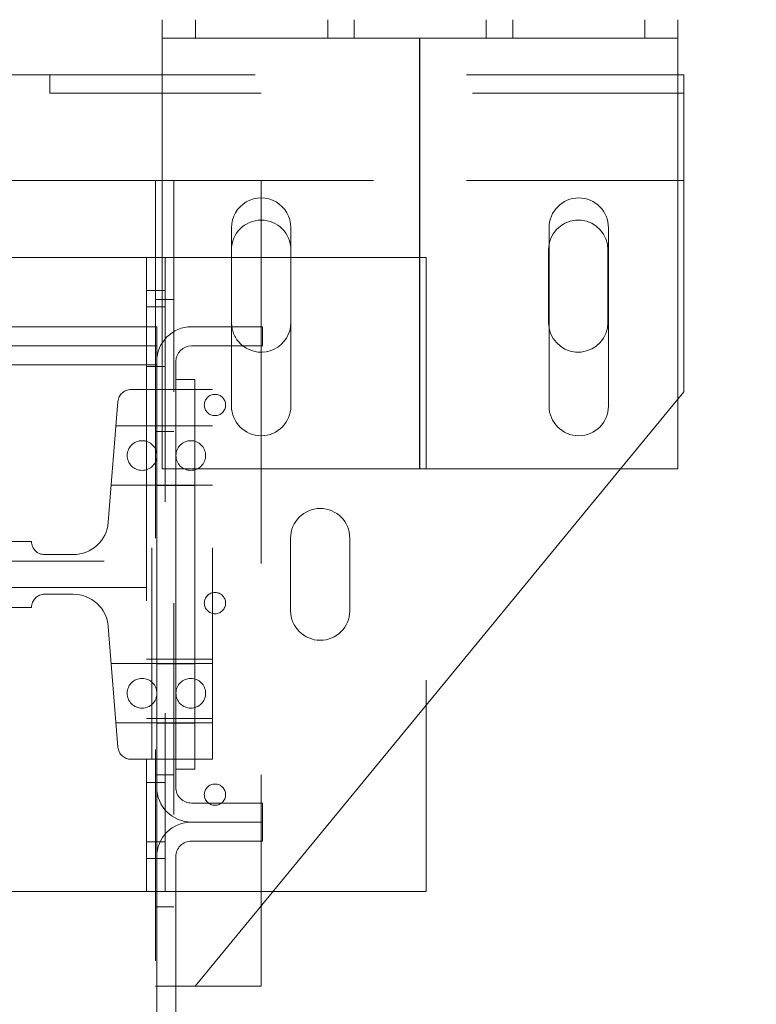
# Model space of a CAD drawing. Units: inches. Extents: x 0.3 to 10.6, y 0.2 to 8.2.
# Drawn here: x 8 to 8.3, y 5.2 to 5.7 of the extents above; entities that cross this region are included whole.
import ezdxf

# ---------------------------------------------------------------- set-up
doc = ezdxf.new("R2010")
doc.units = ezdxf.units.IN
doc.header["$MEASUREMENT"] = 0
doc.header["$PDSIZE"] = -1
doc.linetypes.add('HIDDEN', pattern=[0.07500000000000001, 0.05, -0.025])
doc.styles.add('SLDTEXTSTYLE6', font='GOTHIC.TTF')
doc.dimstyles.new('SLDDIMSTYLE4', dxfattribs={"dimtxt": 0.1041666666666667, "dimasz": 0.1, "dimexe": 0, "dimexo": 0.0625, "dimgap": 0.02604166666666667, "dimtad": 1, "dimlfac": 20, "dimrnd": 1e-09, "dimzin": 12, "dimdsep": 46, "dimtxsty": 'SLDTEXTSTYLE6', "dimsah": 1, "dimcen": 0.09, "dimadec": 0, "dimazin": 3, "dimtfac": 1, "dimtofl": 0, "dimtmove": 0, "dimatfit": 3, "dimfxl": 1, "dimfrac": 2, "dimtolj": 1, "dimtzin": 12, "dimarcsym": 0})

# ---------------------------------------------------------------- blocks, each defined once
blk = doc.blocks.new('_D_6')
at = {"color": 0, "lineweight": -2}
for p, q in [((5.785500126393275, 5.732039177530204), (5.785500126393275, 6.463239964931722)), ((5.885500126393275, 6.463239964931722), (8.435500126393277, 6.463239964931722)), ((8.535500126393277, 5.732039177530214), (8.535500126393277, 6.463239964931722))]:
    blk.add_line(p, q, dxfattribs=at)
at = {"color": 0}
for points in [[(5.885500126393275, 6.479906631598388), (5.885500126393275, 6.446573298265055), (5.785500126393275, 6.463239964931722)], [(8.435500126393277, 6.479906631598388), (8.435500126393277, 6.446573298265055), (8.535500126393277, 6.463239964931722)]]:
    blk.add_solid(points, dxfattribs=at)
at = {"layer": 'Defpoints', "color": 0}
for p in [(8.535500126393277, 6.463239964931722), (5.785500126393275, 5.669539177530204), (8.535500126393277, 5.669539177530214)]:
    blk.add_point(p, dxfattribs=at)
at = {"color": 0, "insert": (7.056332222074683, 6.598688497675886), "char_height": 0.1041666666666667, "attachment_point": 2, "style": 'SLDTEXTSTYLE6'}
blk.add_mtext('\\A1;55" HOISTWAY ', dxfattribs=at)

msp = doc.modelspace()

# ---------------------------------------------------------------- linework, layer by layer
at = {"linetype": 'Continuous', "lineweight": 15}
for p, q in [((8.063750126393243, 5.669539177530209), (8.063750126393243, 5.660789177530209)), ((8.307750126393243, 5.669539177530209), (8.307750126393243, 5.660789177530209)), ((8.063750126393243, 5.660789177530209), (8.307750126393243, 5.660789177530209)), ((8.063750126393243, 5.654039177530208), (8.063750126393243, 5.660789177530209)), ((8.307750126393243, 5.660789177530209), (8.307750126393243, 5.654039177530208)), ((8.063750126393243, 5.516569924924547), (8.063750126393243, 5.654039177530208)), ((8.307750126393243, 5.457039177530208), (8.307750126393243, 5.654039177530208)), ((8.063750126393243, 5.643449897924261), (6.407500126393272, 5.64344989792426)), ((8.310625126393276, 5.643449897924261), (8.307750126393243, 5.643449897924261)), ((8.310625126393276, 5.629699897924261), (8.310625126393276, 5.643449897924261)), ((8.310625126393276, 5.629699897924261), (8.310625126393276, 5.593449897924261)), ((6.407500126393272, 5.59344989792426), (8.063750126393243, 5.593449897924261)), ((8.060625126393276, 5.593449897924261), (8.060625126393276, 5.524226677530306)), ((8.307750126393243, 5.593449897924261), (8.310625126393276, 5.593449897924261)), ((8.310625126393276, 5.49344989792426), (8.310625126393276, 5.593449897924261)), ((8.110625126393277, 5.57469989792426), (8.110625126393277, 5.524226677530112)), ((8.096562626393244, 5.571101677530208), (8.096562626393244, 5.524226677530146)), ((8.124687626393243, 5.486726677530209), (8.124687626393243, 5.571101677530209)), ((8.246812626393243, 5.571101677530209), (8.246812626393243, 5.486726677530209)), ((8.274937626393243, 5.486726677530209), (8.274937626393243, 5.571101677530209)), ((8.274687626393277, 5.56063739792426), (8.274687626393277, 5.526262397924261)), ((7.908908369267088, 5.557039177530211), (8.056425126393279, 5.557039177530211)), ((8.056425126393279, 5.557039177530207), (8.060625126393276, 5.557039177530207)), ((8.056425126393279, 5.557039177530207), (8.056425126393279, 5.541414177530207)), ((8.110625126393277, 5.557039177530211), (8.124687626393277, 5.557039177530211)), ((8.056425126393279, 5.541414177530207), (8.060625126393276, 5.541414177530207)), ((8.056425126393279, 5.541414177530207), (8.056425126393279, 5.524226677530306)), ((8.096710754372694, 5.524226677530192), (8.096562626393277, 5.526262397924261)), ((8.061225126393282, 5.524226677530306), (7.811225126393291, 5.524226677530362)), ((8.061225126393307, 5.507826677530194), (8.061225126393282, 5.524226677530306)), ((8.111225126393306, 5.52422667753011), (8.077625126393269, 5.524226677530193)), ((8.111225126393323, 5.515226677530118), (8.111225126393306, 5.52422667753011)), ((8.077625126393295, 5.515226677530202), (8.111225126393323, 5.515226677530118)), ((8.096562626393244, 5.515226677530155), (8.096562626393244, 5.486726677530209)), ((8.110625126393277, 5.515226677530119), (8.110625126393277, 5.512199897924261)), ((8.061225126393278, 5.306251677530171), (8.0612251263933, 5.507826677530193)), ((8.07022512639325, 5.306251677530184), (8.0702251263933, 5.507826677530179)), ((8.061225126393227, 4.96722667753003), (8.061225126393307, 5.506226677530322)), ((8.070225126393272, 5.499226677530217), (8.070225126393257, 5.314851677530174)), ((8.070225126393272, 5.499226677530217), (8.079225126393263, 5.499226677530217)), ((8.079225126393263, 5.499226677530217), (8.079225126393252, 5.314851677530174)), ((8.307750126393243, 5.489953276302598), (8.310625126393276, 5.49344989792426)), ((8.079225126393261, 5.457039177530208), (8.307750126393243, 5.457039177530208)), ((8.079375126393277, 5.21219989792426), (8.280687422958167, 5.457039177530208)), ((8.18862512639328, 5.345071519545887), (8.18862512639328, 5.25703917753021)), ((8.079225126393252, 5.314851677530174), (8.070225126393257, 5.314851677530174)), ((8.11122512639325, 5.298851677530106), (8.077625126393269, 5.298851677530189)), ((8.111225126393254, 5.289851677530113), (8.11122512639325, 5.298851677530106)), ((8.111225126393299, 5.289851677530113), (8.077625126393263, 5.289851677530197)), ((8.111225126393299, 5.280851677530122), (8.111225126393299, 5.289851677530113)), ((8.077625126393272, 5.280851677530205), (8.111225126393299, 5.280851677530122)), ((8.06122512639322, 4.965626677530185), (8.061225126393255, 5.273451677530196)), ((8.070225126393197, 4.965626677530185), (8.070225126393243, 5.273451677530182)), ((8.18862512639328, 5.25703917753021), (8.116242978513723, 5.25703917753021)), ((8.110625126393277, 5.250206654681017), (8.110625126393277, 5.212199897924261)), ((8.07022512639324, 5.21219989792426), (8.076125126393276, 5.21219989792426)), ((8.076125126393276, 5.21219989792426), (8.079375126393277, 5.21219989792426)), ((8.110625126393277, 5.212199897924261), (8.079375126393277, 5.21219989792426))]:
    msp.add_line(p, q, dxfattribs=at)
at = {"linetype": 'HIDDEN', "lineweight": 0}
for p, q in [((8.079625126393243, 5.669539177530209), (8.079625126393243, 5.660789177530209)), ((8.142125126393243, 5.660789177530209), (8.142125126393243, 5.669539177530209)), ((8.154625126393242, 5.669539177530209), (8.154625126393242, 5.660789177530209)), ((8.217125126393244, 5.660789177530209), (8.217125126393244, 5.669539177530209)), ((8.229625126393243, 5.669539177530209), (8.229625126393243, 5.660789177530209)), ((8.292125126393243, 5.660789177530209), (8.292125126393243, 5.669539177530209)), ((8.010687626393276, 5.634699897924261), (8.010687626393276, 5.643449897924262)), ((8.307750126393243, 5.643449897924261), (8.063750126393243, 5.643449897924261)), ((8.310625126393276, 5.634699897924261), (6.160625126393277, 5.634699897924261)), ((8.063750126393243, 5.593449897924261), (8.307750126393243, 5.593449897924261)), ((8.069375126393277, 5.593449897924261), (8.069375126393277, 5.21219989792426)), ((8.307750126393243, 5.593449897924261), (8.076125126393276, 5.593449897924261)), ((8.110625126393277, 5.593449897924261), (8.110625126393277, 5.57469989792426)), ((8.246562626393278, 5.56063739792426), (8.246812626393243, 5.563277236934327)), ((8.246562626393278, 5.526262397924261), (8.246562626393278, 5.56063739792426)), ((8.060625126393276, 5.557039177530207), (8.06517512639328, 5.557039177530207)), ((8.06517512639328, 5.557039177530207), (8.06517512639328, 5.541414177530207)), ((8.065175126393278, 5.557039177530211), (8.110625126393277, 5.557039177530211)), ((8.124687626393277, 5.557039177530211), (8.18862512639328, 5.557039177530211)), ((8.18862512639328, 5.557039177530211), (8.18862512639328, 5.345071519545887)), ((8.060625126393276, 5.541414177530207), (8.06517512639328, 5.541414177530207)), ((8.06517512639328, 5.541414177530207), (8.06517512639328, 5.272664177530207)), ((8.069375126393275, 5.53719989792426), (8.060625126393276, 5.53719989792426)), ((8.06517512639328, 5.533601677530207), (8.056425126393279, 5.533601677530207)), ((8.246812626393243, 5.523622558914195), (8.246562626393278, 5.526262397924261)), ((8.056425126393279, 5.524226677530306), (8.056425126393279, 5.49453917753021)), ((8.060625126393276, 5.524226677530306), (8.060625126393276, 5.21219989792426)), ((8.096562626393244, 5.524226677530146), (8.096562626393244, 5.515226677530155)), ((8.110625126393277, 5.524226677530112), (8.110625126393277, 5.515226677530119)), ((8.061225126393293, 5.515226677530146), (7.811225126393309, 5.515226677530174)), ((8.063750126393243, 5.457039177530208), (8.063750126393243, 5.516569924924547)), ((8.110625126393277, 5.512199897924261), (8.110625126393277, 5.250206654681017)), ((8.061225126393296, 5.506226677529958), (7.811225126393309, 5.506226677529986)), ((8.056425126393279, 5.505476677530208), (8.06517512639328, 5.505476677530208)), ((8.05892512639328, 5.49453917753021), (8.049070094495272, 5.494539177530209)), ((8.05642512639328, 5.49453917753021), (8.05642512639328, 5.319539177530209)), ((8.05892512639328, 5.319539177530208), (8.05892512639328, 5.49453917753021)), ((8.08767512639328, 5.494539177530237), (8.05892512639328, 5.494539177530237)), ((8.087675126393279, 5.319539177530237), (8.08767512639328, 5.494539177530237)), ((8.042839999004423, 5.488787585169477), (8.038272224738089, 5.431690406840312)), ((8.280687422958167, 5.457039177530208), (8.307750126393243, 5.489953276302598)), ((8.05642512639328, 5.47735167753021), (8.04192512639328, 5.47735167753021)), ((8.08767512639328, 5.477351677530236), (8.05642512639328, 5.477351677530236)), ((8.070225126393288, 5.477283592818604), (8.061225126393296, 5.47728359281859)), ((8.07922512639326, 5.47728359281859), (8.070225126393265, 5.47728359281859)), ((8.060625126393276, 5.47469989792426), (8.069375126393277, 5.47469989792426)), ((8.063750126393243, 5.457039177530208), (8.079225126393261, 5.457039177530208)), ((8.03967512639328, 5.449226677530209), (8.05642512639328, 5.449226677530209)), ((8.05642512639328, 5.449226677530237), (8.08767512639328, 5.449226677530237)), ((8.070225126393286, 5.449158592818599), (8.061225126393293, 5.449158592818599)), ((8.07022512639326, 5.449158592818599), (8.079225126393256, 5.449158592818599)), ((8.124558957794738, 5.389851677530211), (8.124558957794738, 5.424226677530211)), ((8.152558957794739, 5.424226677530211), (8.152558957794739, 5.389851677530211)), ((8.00195012639328, 5.422664177530208), (7.93788762639328, 5.422664177530208)), ((8.021725091114389, 5.416414177530209), (8.00820012639328, 5.416414177530209)), ((7.93632512639328, 5.41328917753021), (8.05642512639328, 5.41328917753021)), ((8.05642512639328, 5.40078917753021), (7.93632512639328, 5.40078917753021)), ((8.008200126393282, 5.397664177530209), (8.021725091114389, 5.397664177530209)), ((7.937887626393281, 5.391414177530209), (8.00195012639328, 5.391414177530209)), ((8.038272224738089, 5.382387948220106), (8.042839999004423, 5.325290769890941)), ((8.05642512639328, 5.36485167753021), (8.03967512639328, 5.36485167753021)), ((8.087675126393279, 5.366951677530235), (8.056425126393279, 5.366951677530235)), ((8.087675126393279, 5.364851677530237), (8.05642512639328, 5.364851677530237)), ((8.070225126393257, 5.364783592818603), (8.061225126393264, 5.364783592818603)), ((8.079225126393228, 5.36478359281859), (8.070225126393233, 5.36478359281859)), ((8.04192512639328, 5.336726677530208), (8.05642512639328, 5.336726677530208)), ((8.056425126393279, 5.338826677530236), (8.087675126393279, 5.338826677530236)), ((8.05642512639328, 5.336726677530236), (8.087675126393279, 5.336726677530236)), ((8.070225126393254, 5.336658592818615), (8.061225126393268, 5.3366585928186)), ((8.070225126393229, 5.3366585928186), (8.079225126393226, 5.3366585928186)), ((8.049070094495272, 5.319539177530208), (8.05892512639328, 5.319539177530208)), ((8.05642512639328, 5.319539177530209), (8.056425126393279, 5.272664177530207)), ((8.087675126393279, 5.319539177530237), (8.05892512639328, 5.319539177530237)), ((8.069375126393275, 5.31219989792426), (8.060625126393276, 5.31219989792426)), ((8.06517512639328, 5.308601677530207), (8.056425126393279, 5.308601677530207)), ((8.056425126393279, 5.280476677530207), (8.06517512639328, 5.280476677530207)), ((8.056425126393279, 5.272664177530207), (8.06517512639328, 5.272664177530207)), ((8.056425126393279, 5.272664177530207), (8.056425126393279, 5.257039177530207)), ((8.06517512639328, 5.272664177530207), (8.06517512639328, 5.257039177530207)), ((8.056425126393279, 5.25703917753021), (7.985500126393286, 5.25703917753021)), ((8.056425126393279, 5.257039177530207), (8.06517512639328, 5.257039177530207)), ((8.116242978513723, 5.25703917753021), (8.06517512639328, 5.25703917753021)), ((8.060625126393278, 5.249699897924261), (8.069375126393277, 5.249699897924261)), ((8.060625126393276, 5.21219989792426), (8.07022512639324, 5.21219989792426))]:
    msp.add_line(p, q, dxfattribs=at)
msp.add_line((8.185750126393241, 5.457039177530212), (8.185750126393241, 5.660789177530213))
for centre, radius in [((8.088750126393277, 5.487199897924261), 0.005031249999999154), ((8.05427512639328, 5.463289177530209), 0.007031250000000711), ((8.077325126393282, 5.463289177530209), 0.007031249999998934), ((8.088750126393277, 5.393449897924261), 0.005031250000000043), ((8.05427512639328, 5.35078917753021), 0.007031250000000711), ((8.077325126393282, 5.35078917753021), 0.007031249999998934), ((8.088750126393277, 5.30282489792426), 0.005031250000000043)]:
    msp.add_circle(centre, radius, dxfattribs=at)
at = {"linetype": 'Continuous', "lineweight": 15}
for centre, radius, start, end in [((8.110625126393243, 5.571101677530209), 0.01406249999999964, 0, 180.000000000008), ((8.260875126393243, 5.571101677530209), 0.01406249999999964, 0, 180), ((8.110625126393277, 5.56063739792426), 0.01406249999999964, 0, 180), ((8.260625126393277, 5.56063739792426), 0.0140625000000002, 0, 169.18013422015), ((8.110625126393277, 5.526262397924261), 0.01406250000000108, 231.6987028788872, 0), ((8.260625126393277, 5.526262397924261), 0.0140625000000002, 190.8198657798509, 0), ((8.077625126393277, 5.507826677530193), 0.01640000000000086, 90.00000000003104, 180), ((8.077625126393297, 5.507826677530165), 0.007400000000036933, 90.00000000001376, 179.99999999989), ((8.110625126393243, 5.486726677530209), 0.01406249999999964, 180, 0), ((8.260875126393243, 5.486726677530209), 0.01406249999999964, 180, 0), ((8.077625126393281, 5.306251677530171), 0.01640000000000263, 180, 270.000000000007), ((8.077625126393254, 5.306251677530184), 0.00740000000000407, 180, 270.0000000001108), ((8.077625126393231, 5.273451677530196), 0.01640000000000086, 89.99999999988829, 180), ((8.077625126393253, 5.273451677530168), 0.007400000000036933, 89.9999999998487, 179.99999999989)]:
    msp.add_arc(centre, radius, start, end, dxfattribs=at)
at = {"linetype": 'HIDDEN', "lineweight": 0}
for centre, radius, start, end in [((8.110625126393277, 5.526262397924261), 0.01406250000000108, 188.3235170205, 231.6987028788872), ((8.049070094495272, 5.488289177530209), 0.006249999999999645, 90, 175.4260787401028), ((8.138558957794737, 5.424226677530211), 0.01400000000000112, 0, 180), ((8.02172509111439, 5.433014177530209), 0.01660000000000039, 269.9999999999947, 355.426078740096), ((8.008200126393282, 5.422664177530208), 0.006250000000001421, 180, 269.9999999999845), ((8.008200126393282, 5.391414177530209), 0.006250000000001421, 90, 180), ((8.02172509111439, 5.381064177530209), 0.01660000000000039, 4.573921259904773, 90.00000000000614), ((8.138558957794737, 5.389851677530211), 0.01400000000000112, 180, 0), ((8.049070094495272, 5.325789177530209), 0.006250000000000533, 184.5739212598981, 270.0000000000008)]:
    msp.add_arc(centre, radius, start, end, dxfattribs=at)

# ---------------------------------------------------------------- dimensions: what is measured, and where the dimension line sits
dim = msp.add_linear_dim(base=(8.535500126393277, 6.463239964931722), p1=(5.785500126393275, 5.669539177530204), p2=(8.535500126393277, 5.669539177530214), angle=2.035554996136649e-13, text='<>" HOISTWAY ', dimstyle='SLDDIMSTYLE4')
dim.commit()
dim.dimension.update_dxf_attribs({"geometry": '_D_6', "text_midpoint": (7.056332222074683, 6.463239964931722), "dimtype": 160})

doc.saveas('drawing.dxf')
